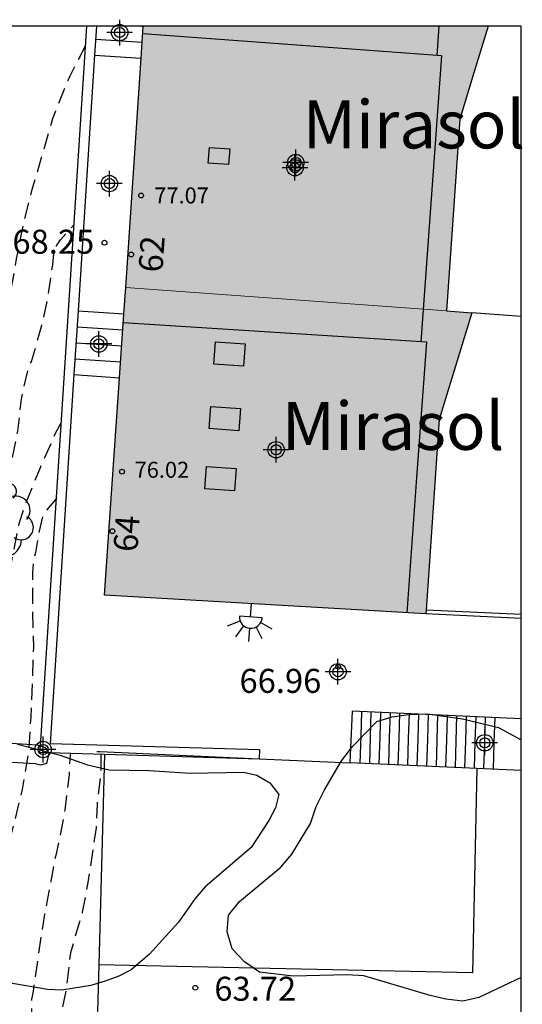
# Model space of a CAD drawing. Units: metres. Extents: x 584494 to 584845, y 4797039 to 4797291.
# Drawn here: x 584828 to 584844, y 4797260 to 4797290 of the extents above; entities that cross this region are included whole.
import ezdxf
from ezdxf.enums import TextEntityAlignment as Align

# ---------------------------------------------------------------- set-up
doc = ezdxf.new("R2010")
doc.units = ezdxf.units.M
doc.header["$MEASUREMENT"] = 0
doc.linetypes.add('TRAZOS_NORMALES', pattern=[0.75, 0.5, -0.25])
for name, color, linetype in [('010106', 9, 'Continuous'), ('020194', 31, 'TRAZOS_NORMALES'), ('020195', 30, 'TRAZOS_NORMALES'), ('020204', 9, 'Continuous'), ('020308', 9, 'Continuous'), ('060106', 9, 'BARANDILLA'), ('060117', 9, 'Continuous'), ('060141', 9, 'Continuous'), ('060144', 9, 'Continuous'), ('070105', 6, 'Continuous'), ('080106', 1, 'Continuous'), ('080109', 9, 'Continuous'), ('080110', 9, 'Continuous'), ('080201', 9, 'Continuous'), ('080202', 9, 'Continuous'), ('080303', 9, 'Continuous'), ('080304', 9, 'Continuous'), ('080308', 9, 'Continuous'), ('100106', 63, 'Continuous'), ('100107', 3, 'Continuous'), ('100116', 71, 'Continuous'), ('100202', 3, 'Continuous'), ('250204', 9, 'Continuous'), ('990501', 21, 'Continuous'), ('C_Edificios', 5, 'Continuous'), ('Centroides', 1, 'Continuous')]:
    doc.layers.add(name, color=color, linetype=linetype)
doc.layers.add('080111', color=7, linetype='Continuous', lineweight=30)
doc.layers.add('080117', color=7, linetype='Continuous', lineweight=20)
doc.styles.add('ARIAL', font='arial.ttf', dxfattribs={"height": 1})
doc.styles.add('ARIALI', font='ariali.ttf', dxfattribs={"height": 1})
doc.styles.get("Standard").update_dxf_attribs({"font": 'arial.ttf'})
doc.linetypes.add('BARANDILLA', pattern='A,1,[201,DONOSTI.shx,S=0.1,R=0,X=0,Y=0],1', length=2)

# ---------------------------------------------------------------- blocks, each defined once
blk = doc.blocks.new('BloquePortal')
blk.add_circle((0, 0), 0.075)
at = {"flags": 5}
blk.add_attdef('INDICE', text='', height=0.75, dxfattribs=at).set_placement((0, 0), align=Align.MIDDLE_CENTER)
blk = doc.blocks.new('PUNTO')
blk.add_circle((0, 0), 0.075)
blk = doc.blocks.new('FAREDE')
at = {"linetype": 'Continuous'}
for p, q in [((0.75, 0.7), (0.57, 0.322)), ((0.415, 0.36), (0.415, -0.351)), ((1.07, 0.411), (0.715, 0.19)), ((0.415, 0), (0, 0)), ((1.062, -0.416), (0.709, -0.191)), ((1.187, -0.005), (0.768, -0.001)), ((0.738, -0.699), (0.56, -0.32))]:
    blk.add_line(p, q, dxfattribs=at)
blk.add_arc((0.413, 0.004), 0.355, 270.4282, 89.5718, dxfattribs=at)
blk = doc.blocks.new('COTAPU')
blk.add_circle((0, 0), 0.075)
blk = doc.blocks.new('ARBOL')
blk.add_circle((0, 0), 0.0587)
for centre, radius, start, end in [((-0.28, 0.855), 0.3, 359.2878, 173.6078), ((0.097, 0.97), 0.21, 23.1565, 160.4665), ((0.438, 0.881), 0.24, 301.578, 139.328), ((-0.564, 0.381), 0.532, 92.28, 254.58), ((0.656, 0.288), 0.443, 319.8556, 114.7656), ((-0.091, 0.321), 0.12, 119.14, 310.56), ((0.819, -0.249), 0.383, 235.5275, 62.0275), ((-0.556, -0.339), 0.555, 142.64, 266.54), ((-0.039, -0.384), 0.21, 189.64, 323.88), ((0.299, -0.624), 0.532, 224.67, 0.24), ((-0.301, -0.676), 0.45, 213.78, 295.32)]:
    blk.add_arc(centre, radius, start, end)
blk = doc.blocks.new('Centroide')
for points in [[(0, -0.402), (0, 0.402)], [(0.402, 0), (-0.402, 0)]]:
    blk.add_lwpolyline(points)
for radius in [0.256, 0.159]:
    blk.add_circle((0, 0), radius)

msp = doc.modelspace()

# ---------------------------------------------------------------- hatches: boundary and pattern name
at = {"layer": '990501'}
for points in [[(584842.224, 4797287.182), (584842.669, 4797288.633), (584843.114, 4797290.084), (584832.34, 4797290.084), (584831.94, 4797284.111), (584831.791, 4797281.924), (584836.804, 4797281.558), (584841.816, 4797281.192)], [(584842.224, 4797287.182), (584842.669, 4797288.633), (584843.114, 4797290.084), (584832.34, 4797290.084), (584831.94, 4797284.111), (584831.791, 4797281.924), (584836.804, 4797281.558), (584841.816, 4797281.192)], [(584841.583, 4797277.799), (584842.094, 4797279.466), (584842.606, 4797281.134), (584841.816, 4797281.192), (584836.804, 4797281.558), (584831.791, 4797281.924), (584831.134, 4797272.31), (584841.169, 4797271.727)], [(584841.583, 4797277.799), (584842.094, 4797279.466), (584842.606, 4797281.134), (584841.816, 4797281.192), (584836.804, 4797281.558), (584831.791, 4797281.924), (584831.134, 4797272.31), (584841.169, 4797271.727)]]:
    msp.add_hatch(color=256, dxfattribs=at).paths.add_polyline_path(points, flags=0)

# ---------------------------------------------------------------- linework, layer by layer
at = {"layer": '010106'}
msp.add_lwpolyline([(584494.155, 4797040.098), (584844.145, 4797040.091), (584844.15, 4797290.084), (584494.16, 4797290.091)], close=True, dxfattribs=at)
at = {"layer": '020194', "flags": 128}
for points, elevation in [([(584830.538, 4797289.484), (584830.035, 4797288.503), (584829.596, 4797287.432), (584829.506, 4797287.192), (584829.181, 4797286.062), (584828.847, 4797284.941), (584828.591, 4797283.895), (584828.374, 4797282.821), (584828.143, 4797281.506), (584827.932, 4797280.296), (584827.773, 4797279.278), (584827.623, 4797278.185), (584827.443, 4797277.119), (584827.236, 4797276.102), (584827.007, 4797274.902), (584826.8, 4797273.895), (584826.685, 4797273.271), (584826.552, 4797272.118), (584826.413, 4797271.119), (584826.26, 4797269.89), (584826.156, 4797268.688), (584826.082, 4797267.602), (584825.99, 4797266.555), (584825.908, 4797265.526), (584825.776, 4797264.402), (584825.693, 4797263.325), (584825.649, 4797262.325), (584825.633, 4797261.238), (584825.587, 4797260.065), (584825.565, 4797259.863), (584825.454, 4797258.844), (584825.302, 4797257.663), (584825.086, 4797256.733), (584824.947, 4797255.734), (584824.782, 4797254.976), (584824.594, 4797254.016), (584824.355, 4797252.807), (584824.243, 4797251.731), (584824.025, 4797250.637), (584823.817, 4797249.534), (584823.646, 4797248.401), (584823.534, 4797247.96), (584823.331, 4797247.241), (584823.095, 4797246.235), (584823.014, 4797245.986), (584822.872, 4797245.497), (584822.501, 4797244.425), (584822.12, 4797243.372), (584821.729, 4797242.328), (584821.387, 4797241.284), (584821.042, 4797240.115), (584820.797, 4797239.128), (584820.628, 4797238.726), (584820.529, 4797238.535), (584820.364, 4797237.825), (584820.069, 4797236.752), (584819.772, 4797235.524), (584819.585, 4797234.536), (584819.493, 4797234.162), (584819.073, 4797233.071), (584818.603, 4797231.894), (584818.26, 4797230.879), (584817.899, 4797229.855), (584817.596, 4797228.897), (584817.128, 4797227.835), (584816.653, 4797226.899), (584816.044, 4797226.061), (584815.351, 4797225.407), (584815.166, 4797225.256), (584814.292, 4797224.701), (584813.494, 4797224.097), (584812.607, 4797223.33), (584812.392, 4797223.131), (584812.255, 4797222.951), (584811.36, 4797222.203), (584810.376, 4797221.409), (584810.23, 4797221.267), (584810.044, 4797221.116), (584809.263, 4797220.339), (584808.48, 4797219.408), (584807.889, 4797218.502), (584807.461, 4797217.546), (584807.059, 4797216.339), (584806.793, 4797215.323), (584806.751, 4797215.112), (584806.265, 4797214.109), (584806.166, 4797213.918), (584805.989, 4797213.689), (584805.794, 4797213.48), (584805.057, 4797213.077), (584804.049, 4797212.553), (584803.042, 4797212.135), (584801.806, 4797211.806), (584800.706, 4797211.601), (584799.712, 4797211.433), (584799.49, 4797211.397), (584798.428, 4797211.172), (584798.225, 4797211.127), (584797.185, 4797211.027), (584796.124, 4797210.888), (584795.063, 4797210.712), (584793.78, 4797210.528), (584792.788, 4797210.446), (584791.757, 4797210.336), (584790.609, 4797210.17), (584790.166, 4797210.119), (584788.952, 4797210.012), (584787.949, 4797209.911), (584787.699, 4797209.895), (584786.503, 4797209.72), (584785.317, 4797209.545), (584784.719, 4797209.477), (584783.552, 4797209.282), (584782.48, 4797209.028), (584781.484, 4797208.706), (584780.363, 4797208.386), (584779.33, 4797208.132), (584778.499, 4797207.933), (584777.389, 4797207.67), (584776.297, 4797207.416), (584775.128, 4797207.097), (584774.019, 4797206.901), (584772.93, 4797206.84), (584769.9, 4797206.746), (584763.774, 4797207.536), (584756.141, 4797209.467), (584753.527, 4797210.284), (584748.862, 4797210.878), (584745.806, 4797212.091), (584743.627, 4797213.455), (584741.504, 4797214.578), (584737.29, 4797217.258), (584734.735, 4797218.623), (584733.899, 4797218.76), (584731.883, 4797217.459), (584731.834, 4797217.17), (584731.757, 4797216.968), (584731.429, 4797216.835), (584730.67, 4797217.107), (584728.616, 4797218.74), (584725.91, 4797220.702), (584723.443, 4797222.423), (584718.305, 4797225.481), (584713.897, 4797227.93), (584708.769, 4797230.507), (584708.587, 4797230.604)], 70.14), ([(584829.779, 4797277.709), (584829.583, 4797277.337), (584829.095, 4797276.238), (584828.666, 4797275.176), (584828.455, 4797274.544), (584828.237, 4797273.451), (584828.027, 4797272.251), (584828.013, 4797271.953), (584827.956, 4797270.673), (584827.921, 4797269.606), (584827.903, 4797269.058), (584827.954, 4797267.902), (584827.917, 4797266.709), (584827.864, 4797265.69), (584827.742, 4797264.585), (584827.589, 4797263.384), (584827.457, 4797262.241), (584827.373, 4797261.771), (584827.041, 4797260.746), (584826.775, 4797259.691), (584826.753, 4797259.489), (584826.692, 4797259.269), (584826.454, 4797258.147), (584826.303, 4797257.013), (584826.421, 4797255.895), (584826.528, 4797255.268), (584826.505, 4797255.066), (584826.317, 4797254.039), (584826.227, 4797253.819), (584825.826, 4797252.699), (584825.794, 4797252.488), (584825.688, 4797251.787), (584825.48, 4797250.741), (584825.28, 4797249.589), (584825.1, 4797248.476), (584824.932, 4797247.496), (584824.647, 4797246.404), (584824.504, 4797245.886), (584824.443, 4797245.617), (584824.341, 4797244.609), (584824.305, 4797244.071), (584824.25, 4797243.648), (584824.022, 4797242.487), (584823.726, 4797241.327), (584823.381, 4797240.139), (584823.136, 4797239.151), (584822.878, 4797237.991), (584822.612, 4797236.869), (584822.437, 4797236.198), (584822.083, 4797235.009), (584821.78, 4797234.003), (584821.505, 4797233.007), (584821.132, 4797231.848), (584820.83, 4797230.88), (584820.534, 4797229.778), (584820.2, 4797228.637), (584819.801, 4797227.642), (584819.342, 4797226.562), (584818.903, 4797225.5), (584818.341, 4797224.565), (584817.968, 4797224.07), (584817.588, 4797223.748), (584816.577, 4797223.022), (584815.712, 4797222.477), (584814.882, 4797221.632), (584814.352, 4797220.957), (584813.715, 4797220.129), (584813.253, 4797219.51), (584812.54, 4797218.732), (584811.863, 4797217.886), (584811.283, 4797217.009), (584810.788, 4797216.083), (584810.234, 4797215.023), (584809.768, 4797214.134), (584809.641, 4797213.963), (584808.935, 4797213.059), (584808.134, 4797212.282), (584807.315, 4797211.562), (584806.536, 4797210.9), (584805.66, 4797210.258), (584804.67, 4797209.695), (584803.529, 4797209.269), (584802.32, 4797208.844), (584801.323, 4797208.484), (584800.319, 4797208.19), (584799.054, 4797207.891), (584797.895, 4797207.629), (584796.582, 4797207.302), (584795.394, 4797207.011), (584794.39, 4797206.795), (584793.241, 4797206.542), (584792.265, 4797206.287), (584791.252, 4797206.071), (584790.258, 4797205.903), (584789.255, 4797205.725), (584789.014, 4797205.709), (584787.829, 4797205.63), (584786.75, 4797205.579), (584785.567, 4797205.577), (584785.172, 4797205.534), (584784.024, 4797205.398), (584782.934, 4797205.173), (584781.899, 4797204.852), (584780.883, 4797204.453), (584779.73, 4797203.921), (584778.56, 4797203.534), (584777.593, 4797203.202), (584777.322, 4797203.148), (584776.918, 4797203.115), (584776.667, 4797203.052), (584775.971, 4797202.869), (584774.715, 4797202.541), (584773.682, 4797202.325), (584773.248, 4797202.255), (584772.169, 4797202.174), (584771.13, 4797202.141), (584770.012, 4797202.071), (584768.645, 4797202.033), (584767.356, 4797202.042), (584766.731, 4797202.08), (584765.568, 4797202.165), (584764.249, 4797202.165), (584762.884, 4797202.233), (584761.77, 4797202.403), (584760.676, 4797202.563), (584759.687, 4797202.712), (584758.411, 4797203.001), (584757.423, 4797203.217), (584756.415, 4797203.376), (584755.149, 4797203.645), (584753.884, 4797204.01), (584752.619, 4797204.375), (584751.422, 4797204.787), (584750.235, 4797205.199), (584749.23, 4797205.608), (584748.312, 4797205.977), (584747.242, 4797206.503), (584746.182, 4797207.115), (584745.191, 4797207.784), (584744.307, 4797208.538), (584743.994, 4797208.802), (584743.785, 4797208.998), (584743.444, 4797209.349), (584742.484, 4797210.2), (584741.62, 4797210.983), (584740.727, 4797211.795), (584739.825, 4797212.626), (584738.978, 4797213.312), (584738.17, 4797213.978), (584737.353, 4797214.664), (584736.956, 4797214.515), (584736.354, 4797214.149), (584735.956, 4797213.905), (584735.238, 4797213.52), (584735.39, 4797213.384), (584735.483, 4797213.19), (584735.48, 4797212.968), (584735.419, 4797212.767), (584735.292, 4797212.605), (584735.085, 4797212.559)], 69.14), ([(584829.627, 4797275.355), (584829.611, 4797275.307), (584829.219, 4797274.849), (584829.081, 4797274.273), (584828.977, 4797273.639), (584828.915, 4797273.443), (584828.877, 4797272.999), (584828.877, 4797271.897), (584828.911, 4797270.675), (584828.869, 4797269.571), (584828.827, 4797268.505), (584828.757, 4797267.447), (584828.555, 4797266.239), (584828.325, 4797265.261), (584828.033, 4797264.129), (584827.787, 4797262.997), (584827.597, 4797261.817), (584827.561, 4797261.613), (584827.465, 4797260.963), (584827.429, 4797260.735), (584827.417, 4797260.513), (584827.287, 4797259.519), (584827.143, 4797258.395), (584827.085, 4797258.103), (584826.937, 4797257.267), (584826.739, 4797256.141), (584826.651, 4797255.127), (584826.545, 4797254.047), (584826.351, 4797252.993), (584826.311, 4797251.871), (584826.311, 4797250.711), (584826.237, 4797249.627), (584826.085, 4797248.545), (584826.099, 4797247.431), (584826.187, 4797246.385), (584826.279, 4797245.351), (584826.299, 4797244.097), (584826.299, 4797243.856), (584826.275, 4797243.612), (584826.163, 4797243.152), (584825.755, 4797242.136), (584825.639, 4797241.922), (584825.513, 4797241.734), (584825.371, 4797241.574), (584825.187, 4797241.42), (584824.897, 4797240.8), (584824.409, 4797239.672), (584824.317, 4797239.446), (584824.143, 4797238.962), (584823.766, 4797237.968), (584823.458, 4797236.784), (584823.402, 4797236.522), (584823.262, 4797236.326), (584823.248, 4797236.102), (584822.976, 4797234.948), (584822.676, 4797233.926), (584822.39, 4797232.96), (584822.162, 4797231.75), (584821.942, 4797230.638), (584821.63, 4797229.63), (584821.242, 4797228.59), (584821.182, 4797228.396), (584821.124, 4797228.102), (584820.812, 4797227.142), (584820.502, 4797226.328), (584819.938, 4797225.176), (584819.416, 4797224.174), (584818.84, 4797223.342), (584818.228, 4797222.43), (584818.05, 4797222.216), (584817.91, 4797222.014), (584817.74, 4797221.814), (584816.92, 4797220.868), (584816.092, 4797220.122), (584815.264, 4797219.444), (584814.834, 4797219.07), (584814.232, 4797218.472), (584813.508, 4797217.581), (584813.02, 4797216.705), (584812.486, 4797215.589), (584812.05, 4797214.977), (584811.418, 4797214.117), (584810.724, 4797213.239), (584809.978, 4797212.511), (584809.58, 4797212.235), (584809.392, 4797212.137), (584809.25, 4797211.977), (584809.054, 4797211.801), (584808.116, 4797211.115), (584807.088, 4797210.479), (584806.234, 4797209.919), (584805.274, 4797209.365), (584804.64, 4797209.057), (584803.57, 4797208.593), (584802.606, 4797208.157), (584801.71, 4797207.697), (584800.602, 4797207.245), (584799.473, 4797206.857), (584798.531, 4797206.465), (584797.369, 4797206.157), (584796.391, 4797205.881), (584795.345, 4797205.509), (584794.255, 4797205.217), (584793.073, 4797204.891), (584792.169, 4797204.753), (584791.033, 4797204.647), (584789.805, 4797204.455), (584788.635, 4797204.315), (584787.457, 4797204.135), (584786.459, 4797203.937), (584785.299, 4797203.742), (584784.241, 4797203.508), (584783.099, 4797203.16), (584782.653, 4797203.01), (584782.253, 4797202.794), (584781.229, 4797202.158), (584780.261, 4797201.604), (584779.117, 4797201.172), (584778.113, 4797200.852), (584777.089, 4797200.576), (584775.937, 4797200.366), (584774.897, 4797200.242), (584773.679, 4797200.076), (584772.507, 4797199.946), (584771.393, 4797199.822), (584770.169, 4797199.734), (584769.077, 4797199.712), (584767.939, 4797199.712), (584766.743, 4797199.756), (584765.601, 4797199.836), (584764.375, 4797200.008), (584763.235, 4797200.13), (584762.069, 4797200.258), (584760.863, 4797200.426), (584759.688, 4797200.608), (584758.666, 4797200.78), (584757.462, 4797200.924), (584756.434, 4797201.094), (584755.41, 4797201.316), (584754.296, 4797201.534), (584753.234, 4797201.784), (584752.212, 4797202.104), (584751.12, 4797202.536), (584750.134, 4797202.982), (584749.098, 4797203.548), (584748.164, 4797204.144), (584747.576, 4797204.534), (584746.774, 4797205.158), (584745.966, 4797205.944), (584745.234, 4797206.708), (584744.428, 4797207.45), (584743.616, 4797208.124), (584741.218, 4797210.306), (584739.916, 4797211.628), (584739.772, 4797211.79), (584739.324, 4797212.28), (584739.15, 4797212.436), (584738.958, 4797212.514), (584738.776, 4797212.422), (584738.61, 4797212.298), (584737.688, 4797211.724), (584737.298, 4797211.534), (584736.93, 4797211.386), (584736.732, 4797211.346), (584736.54, 4797211.284), (584736.429, 4797211.26)], 68.64), ([(584831.015, 4797267.337), (584831.011, 4797266.721), (584830.899, 4797265.786), (584830.868, 4797265.042), (584830.775, 4797264.422), (584830.62, 4797263.399), (584830.435, 4797262.407), (584830.063, 4797261.136), (584829.939, 4797260.02), (584829.784, 4797259.276), (584829.474, 4797257.571), (584829.35, 4797256.269), (584829.428, 4797255.402), (584829.459, 4797254.409), (584829.459, 4797253.727), (584829.505, 4797253.233), (584829.027, 4797252.223), (584828.927, 4797252.029), (584828.805, 4797251.857), (584828.721, 4797251.665), (584828.609, 4797251.243), (584828.327, 4797250.211), (584828.017, 4797249.097), (584827.975, 4797248.877), (584827.849, 4797247.723), (584827.645, 4797246.673), (584827.455, 4797245.615), (584827.401, 4797244.449), (584827.315, 4797243.309), (584827.19, 4797242.226), (584827.07, 4797241.224), (584826.836, 4797240.074), (584826.628, 4797238.932), (584826.302, 4797237.832), (584826.036, 4797236.692), (584825.844, 4797235.484), (584825.57, 4797234.43), (584825.396, 4797234.026), (584825.288, 4797233.828), (584824.984, 4797233.24), (584824.502, 4797232.276), (584824.322, 4797231.634), (584824.116, 4797230.49), (584823.838, 4797229.36), (584823.546, 4797228.266), (584823.12, 4797227.318), (584822.616, 4797226.45), (584822.222, 4797225.59), (584822.128, 4797225.364), (584821.964, 4797224.916), (584821.522, 4797223.986), (584821.072, 4797222.898), (584820.546, 4797221.982), (584819.986, 4797221.018), (584819.446, 4797220.134), (584819.332, 4797219.934), (584818.974, 4797219.284), (584818.4, 4797218.384), (584817.79, 4797217.486), (584817.496, 4797217.062), (584816.8, 4797216.302), (584816.146, 4797215.513), (584815.45, 4797214.685), (584814.616, 4797213.927), (584813.71, 4797213.233), (584812.858, 4797212.557), (584811.812, 4797211.897), (584811.426, 4797211.613), (584810.646, 4797211.125), (584809.802, 4797210.573), (584808.794, 4797210.041), (584807.74, 4797209.501), (584806.688, 4797208.909), (584806.502, 4797208.803), (584805.658, 4797208.295), (584804.608, 4797207.829), (584803.598, 4797207.293), (584802.58, 4797206.713), (584801.564, 4797206.187), (584800.634, 4797205.647), (584799.646, 4797205.013), (584798.626, 4797204.465), (584797.652, 4797203.875), (584796.635, 4797203.317), (584795.647, 4797202.663), (584795.311, 4797202.471), (584794.821, 4797202.277), (584793.979, 4797201.865), (584793.771, 4797201.773), (584792.771, 4797201.535), (584791.685, 4797201.307), (584790.489, 4797201.109), (584789.453, 4797200.978), (584788.199, 4797200.784), (584787.063, 4797200.664), (584785.989, 4797200.598), (584784.941, 4797200.526), (584783.779, 4797200.322), (584782.807, 4797200.064), (584781.733, 4797199.532), (584781.273, 4797199.258), (584780.383, 4797198.776), (584779.435, 4797198.25), (584778.469, 4797197.69), (584777.529, 4797197.326), (584776.515, 4797197.064), (584775.367, 4797196.802), (584774.203, 4797196.552), (584773.067, 4797196.366), (584771.901, 4797196.224), (584770.729, 4797196.152), (584769.641, 4797196.142), (584768.383, 4797196.096), (584767.289, 4797196.116), (584766.097, 4797196.262), (584765.107, 4797196.486), (584763.917, 4797196.694), (584762.909, 4797196.92), (584761.901, 4797197.176), (584760.755, 4797197.456), (584759.629, 4797197.712), (584758.435, 4797197.926), (584757.334, 4797198.17), (584756.206, 4797198.44), (584755.112, 4797198.69), (584754.04, 4797199.042), (584753.542, 4797199.264), (584750.556, 4797200.966), (584749.864, 4797201.47), (584748.864, 4797202.034), (584747.992, 4797202.604), (584747.134, 4797203.342), (584746.942, 4797203.522), (584745.974, 4797204.232), (584745.154, 4797204.954), (584744.32, 4797205.816), (584744.186, 4797205.966), (584743.684, 4797206.53), (584743.338, 4797206.892), (584742.902, 4797207.366), (584742.604, 4797207.668), (584742.462, 4797207.82), (584742.338, 4797207.98), (584742.184, 4797208.13), (584741.34, 4797207.558), (584740.374, 4797206.818), (584739.276, 4797207.512), (584738.95, 4797207.808), (584738.634, 4797208.098), (584738.45, 4797208.23), (584738.292, 4797208.382), (584737.946, 4797208.238), (584737.608, 4797207.714), (584737.364, 4797207.37), (584737.14, 4797207.012), (584736.788, 4797206.458), (584736.666, 4797206.294), (584736.492, 4797206.189), (584736.088, 4797206.277), (584735.136, 4797206.811), (584734.806, 4797207.103), (584734.3, 4797207.509), (584733.758, 4797207.73), (584733.116, 4797207.816)], 67.64), ([(584738.15, 4797209.303), (584738.571, 4797209.023), (584738.666, 4797208.983), (584738.861, 4797209.134), (584739.23, 4797209.369), (584740.22, 4797209.932), (584740.734, 4797210.223), (584740.896, 4797210.105), (584741.219, 4797209.821), (584742.073, 4797209.01), (584742.415, 4797208.687), (584743.327, 4797207.885), (584744.104, 4797207.046), (584744.853, 4797206.304), (584745.603, 4797205.552), (584746.419, 4797204.76), (584747.197, 4797204.018), (584748.138, 4797203.244), (584748.548, 4797202.93), (584749.423, 4797202.234), (584749.803, 4797201.939), (584750.661, 4797201.378), (584751.597, 4797200.864), (584752.602, 4797200.494), (584753.597, 4797200.113), (584754.345, 4797199.9), (584754.603, 4797199.81), (584754.881, 4797199.748), (584756.109, 4797199.422), (584757.413, 4797199.095), (584758.448, 4797198.859), (584759.56, 4797198.631), (584760.712, 4797198.383), (584761.815, 4797198.194), (584762.91, 4797198.053), (584763.766, 4797197.992), (584763.977, 4797197.97), (584765.122, 4797197.924), (584766.152, 4797197.928), (584767.23, 4797197.97), (584768.194, 4797198.062), (584769.456, 4797198.13), (584770.477, 4797198.212), (584771.546, 4797198.263), (584772.616, 4797198.392), (584773.764, 4797198.577), (584774.807, 4797198.841), (584775.85, 4797199.124), (584777.126, 4797199.462), (584778.401, 4797199.847), (584779.447, 4797200.256), (584779.679, 4797200.358), (584779.921, 4797200.422), (584780.163, 4797200.524), (584781.287, 4797201.075), (584782.17, 4797201.553), (584783.216, 4797202.019), (584783.506, 4797202.111), (584784.568, 4797202.327), (584785.475, 4797202.487), (584786.612, 4797202.634), (584787.645, 4797202.821), (584788.734, 4797202.967), (584789.844, 4797203.134), (584790.924, 4797203.32), (584791.937, 4797203.508), (584792.865, 4797203.744), (584793.937, 4797204.008), (584794.933, 4797204.378), (584795.901, 4797204.778), (584796.966, 4797205.224), (584798.031, 4797205.632), (584799.038, 4797206.06), (584800.045, 4797206.536), (584801.169, 4797207.049), (584802.235, 4797207.553), (584802.758, 4797207.786), (584803.715, 4797208.128), (584804.77, 4797208.507), (584805.855, 4797209.03), (584806.738, 4797209.527), (584807.815, 4797210.089), (584808.698, 4797210.615), (584809.64, 4797211.208), (584810.555, 4797211.916), (584811.462, 4797212.759), (584812.341, 4797213.603), (584812.946, 4797214.191), (584813.102, 4797214.333), (584813.767, 4797215.083), (584814.326, 4797215.749), (584814.992, 4797216.586), (584815.688, 4797217.441), (584816.404, 4797218.354), (584817.178, 4797219.305), (584817.894, 4797220.248), (584818.533, 4797221.162), (584819.056, 4797222.04), (584819.56, 4797222.966), (584820.123, 4797223.939), (584820.222, 4797224.149), (584820.341, 4797224.35), (584820.874, 4797225.266), (584821.457, 4797226.297), (584821.923, 4797227.271), (584822.193, 4797227.941), (584822.534, 4797228.889), (584822.877, 4797229.971), (584823.209, 4797230.996), (584823.331, 4797231.408), (584823.597, 4797232.521), (584823.884, 4797233.719), (584824.181, 4797234.918), (584824.429, 4797236.069), (584824.733, 4797237.171), (584824.785, 4797237.402), (584824.865, 4797237.622), (584825.18, 4797238.753), (584825.445, 4797239.769), (584825.535, 4797239.999), (584825.964, 4797241.012), (584826.063, 4797241.213), (584826.323, 4797241.806), (584826.624, 4797242.658), (584826.878, 4797243.559), (584826.9, 4797243.798), (584826.983, 4797244.865), (584826.987, 4797245.789), (584827.001, 4797246.049), (584827.075, 4797247.183), (584827.205, 4797248.192), (584827.337, 4797249.325), (584827.487, 4797250.391), (584827.696, 4797251.485), (584827.897, 4797252.733), (584828.097, 4797253.943), (584828.239, 4797255.048), (584828.449, 4797256.295), (584828.685, 4797257.312), (584828.847, 4797258.465), (584828.865, 4797259.686), (584828.907, 4797259.926), (584829.067, 4797261.05), (584829.258, 4797262.279), (584829.467, 4797263.373), (584829.583, 4797264.064), (584829.644, 4797264.275), (584829.685, 4797264.486), (584829.904, 4797265.599), (584830.035, 4797266.694), (584830.038, 4797266.916), (584830.064, 4797267.329), (584830.064, 4797267.365)], 68.14)]:
    msp.add_lwpolyline(points, dxfattribs=dict(at, elevation=elevation))
at = {"layer": '020195', "elevation": 69.64, "flags": 128}
msp.add_lwpolyline([(584797.82, 4797209.458), (584798.587, 4797209.509), (584799.767, 4797209.583), (584800.837, 4797209.687), (584801.957, 4797209.807), (584803.04, 4797210.019), (584804.096, 4797210.267), (584805.268, 4797210.581), (584805.742, 4797210.787), (584805.93, 4797210.931), (584806.094, 4797211.091), (584806.906, 4797211.901), (584807.33, 4797212.421), (584807.936, 4797213.401), (584808.24, 4797214.013), (584808.294, 4797214.231), (584808.32, 4797214.437), (584808.32, 4797214.643), (584808.444, 4797215.607), (584808.706, 4797216.445), (584808.788, 4797216.641), (584809.412, 4797217.645), (584810.186, 4797218.575), (584810.522, 4797219.135), (584810.672, 4797219.315), (584810.818, 4797219.455), (584811.594, 4797220.336), (584811.77, 4797220.498), (584812.536, 4797221.306), (584813.316, 4797222.018), (584814.1, 4797222.924), (584814.866, 4797223.712), (584815.768, 4797224.242), (584816.412, 4797224.544), (584816.604, 4797224.678), (584817.444, 4797225.312), (584817.782, 4797225.692), (584818.076, 4797226.13), (584818.158, 4797226.358), (584818.554, 4797227.3), (584818.968, 4797228.306), (584819.306, 4797229.414), (584819.586, 4797230.578), (584819.828, 4797231.594), (584820.154, 4797232.728), (584820.456, 4797233.746), (584820.881, 4797234.876), (584820.911, 4797235.076), (584820.965, 4797235.27), (584821.235, 4797236.344), (584821.297, 4797236.562), (584821.599, 4797237.648), (584821.785, 4797238.774), (584821.959, 4797239.804), (584822.259, 4797240.982), (584822.543, 4797242.174), (584822.779, 4797243.172), (584823.073, 4797244.264), (584823.371, 4797245.316), (584823.683, 4797246.471), (584823.947, 4797247.495), (584824.027, 4797248.109), (584824.049, 4797248.327), (584824.183, 4797249.523), (584825.279, 4797252.377), (584825.775, 4797253.329), (584826.203, 4797254.117), (584826.239, 4797254.351), (584826.245, 4797254.561), (584826.289, 4797254.981), (584826.397, 4797256.051), (584826.423, 4797257.177), (584826.437, 4797258.281), (584826.429, 4797259.421), (584826.405, 4797260.565), (584826.395, 4797261.653), (584826.431, 4797262.653), (584826.471, 4797263.847), (584826.533, 4797264.903), (584826.633, 4797266.009), (584826.833, 4797267.231), (584827.043, 4797268.259), (584827.163, 4797269.189), (584827.201, 4797269.447), (584827.321, 4797270.525), (584827.467, 4797271.729), (584827.501, 4797271.993), (584827.607, 4797273.025), (584827.719, 4797274.027), (584827.913, 4797275.041), (584828.175, 4797276.187), (584828.423, 4797277.433), (584828.539, 4797278.432), (584828.581, 4797278.668), (584828.743, 4797279.368), (584828.847, 4797279.61), (584829.167, 4797280.708), (584829.351, 4797281.548), (584829.513, 4797282.628), (584829.553, 4797283.052), (584829.643, 4797283.242), (584829.757, 4797283.414), (584830.178, 4797283.894)], dxfattribs=at)
at = {"layer": '060106', "flags": 128}
for points in [[(584830.889, 4797267.429), (584830.987, 4797267.429), (584834.825, 4797267.255), (584835.96, 4797267.203)], [(584835.96, 4797267.203), (584838.8, 4797267.074)]]:
    msp.add_lwpolyline(points, dxfattribs=at)
at = {"layer": '060117', "flags": 128}
for points in [[(584830.819, 4797289.18), (584832.273, 4797289.082)], [(584830.305, 4797281.196), (584831.735, 4797281.1)], [(584830.176, 4797279.2), (584831.598, 4797279.104)], [(584838.8, 4797267.074), (584838.873, 4797268.692)]]:
    msp.add_lwpolyline(points, dxfattribs=at)
at = {"layer": '060141', "flags": 128}
for points in [[(584832.281, 4797290.084), (584832.34, 4797290.08)], [(584830.851, 4797289.679), (584832.306, 4797289.581)], [(584830.272, 4797280.697), (584831.701, 4797280.601)], [(584830.24, 4797280.198), (584831.667, 4797280.102)], [(584830.208, 4797279.699), (584831.632, 4797279.603)], [(584839.157, 4797268.679), (584839.134, 4797267.912), (584839.107, 4797267.06)], [(584839.454, 4797268.666), (584839.431, 4797267.898), (584839.404, 4797267.047)], [(584839.752, 4797268.652), (584839.729, 4797267.883), (584839.702, 4797267.033)], [(584840.049, 4797268.639), (584840.026, 4797267.868), (584839.999, 4797267.02)], [(584840.346, 4797268.624), (584840.323, 4797267.853), (584840.296, 4797267.006)], [(584840.643, 4797268.611), (584840.62, 4797267.839), (584840.593, 4797266.993)], [(584840.94, 4797268.597), (584840.917, 4797267.824), (584840.89, 4797266.979)], [(584841.237, 4797268.584), (584841.214, 4797267.809), (584841.187, 4797266.966)], [(584841.535, 4797268.57), (584841.512, 4797267.794), (584841.485, 4797266.952)], [(584841.832, 4797268.557), (584841.809, 4797267.779), (584841.782, 4797266.939)], [(584842.129, 4797268.544), (584842.106, 4797267.764), (584842.079, 4797266.925)], [(584842.426, 4797268.53), (584842.403, 4797267.75), (584842.376, 4797266.912)], [(584842.724, 4797268.517), (584842.7, 4797267.735), (584842.673, 4797266.897)], [(584843.021, 4797268.503), (584842.997, 4797267.72), (584842.97, 4797266.884)], [(584843.319, 4797268.49), (584843.295, 4797267.705), (584843.268, 4797266.87)]]:
    msp.add_lwpolyline(points, dxfattribs=at)
at = {"layer": '060144', "flags": 128}
for points in [[(584844.15, 4797281.018), (584842.606, 4797281.134)], [(584844.15, 4797271.704), (584841.177, 4797271.846)]]:
    msp.add_lwpolyline(points, dxfattribs=at)
at = {"layer": '070105', "flags": 128}
for points in [[(584829.127, 4797267.6), (584830.577, 4797290.084)], [(584830.877, 4797290.084), (584830.819, 4797289.18)], [(584830.819, 4797289.18), (584830.305, 4797281.196)], [(584830.305, 4797281.196), (584830.176, 4797279.2)], [(584830.176, 4797279.2), (584829.434, 4797267.682), (584835.97, 4797267.49), (584835.96, 4797267.203)], [(584844.15, 4797271.585), (584841.169, 4797271.727)], [(584844.15, 4797268.452), (584838.873, 4797268.692)], [(584829.38, 4797267.385), (584829.114, 4797267.393), (584829.127, 4797267.6)], [(584831.131, 4797267.333), (584829.38, 4797267.385)], [(584831.131, 4797267.333), (584830.949, 4797260.765)], [(584835.96, 4797267.203), (584835.96, 4797267.19), (584831.131, 4797267.333)], [(584842.762, 4797266.894), (584838.8, 4797267.074)], [(584844.15, 4797266.83), (584842.762, 4797266.894)], [(584830.949, 4797260.765), (584830.909, 4797259.308), (584830.898, 4797259.308)]]:
    msp.add_lwpolyline(points, dxfattribs=at)
at = {"layer": '080106', "flags": 128}
for points in [[(584835.041, 4797286.254), (584835.005, 4797285.763), (584834.372, 4797285.809), (584834.407, 4797286.3), (584835.041, 4797286.254)], [(584835.526, 4797280.158), (584835.476, 4797279.464), (584834.548, 4797279.531), (584834.598, 4797280.225), (584835.526, 4797280.158)], [(584835.38, 4797278.14), (584835.33, 4797277.446), (584834.402, 4797277.513), (584834.452, 4797278.207), (584835.38, 4797278.14)], [(584835.245, 4797276.264), (584835.195, 4797275.57), (584834.267, 4797275.637), (584834.317, 4797276.331), (584835.245, 4797276.264)]]:
    msp.add_lwpolyline(points, dxfattribs=at)
at = {"layer": '080109', "flags": 128}
for points in [[(584841.516, 4797289.169), (584841.549, 4797289.626), (584841.582, 4797290.084)], [(584841.023, 4797280.222), (584841.345, 4797284.69), (584841.667, 4797289.158)], [(584840.586, 4797271.761), (584840.89, 4797275.986), (584841.194, 4797280.211)]]:
    msp.add_lwpolyline(points, dxfattribs=at)
at = {"layer": '080110', "flags": 128}
for points in [[(584841.667, 4797289.158), (584832.324, 4797289.845)], [(584841.194, 4797280.211), (584831.715, 4797280.822)]]:
    msp.add_lwpolyline(points, dxfattribs=at)
at = {"layer": '080111', "flags": 128}
for points in [[(584832.273, 4797289.082), (584832.34, 4797290.084)], [(584843.114, 4797290.084), (584842.669, 4797288.633), (584842.224, 4797287.182), (584841.816, 4797281.192)], [(584831.791, 4797281.924), (584831.94, 4797284.111), (584832.273, 4797289.082)], [(584831.735, 4797281.1), (584831.791, 4797281.924)], [(584831.598, 4797279.104), (584831.735, 4797281.1)], [(584842.606, 4797281.134), (584842.094, 4797279.466), (584841.583, 4797277.799), (584841.177, 4797271.846)], [(584841.816, 4797281.192), (584842.606, 4797281.134)], [(584841.169, 4797271.727), (584831.134, 4797272.31), (584831.598, 4797279.104)], [(584841.177, 4797271.846), (584841.169, 4797271.727)]]:
    msp.add_lwpolyline(points, dxfattribs=at)
at = {"layer": '080117', "flags": 128}
msp.add_lwpolyline([(584831.791, 4797281.924), (584836.804, 4797281.558), (584841.816, 4797281.192)], dxfattribs=at)
at = {"layer": '100106', "color": 63, "flags": 128}
msp.add_lwpolyline([(584844.149, 4797260.371), (584842.825, 4797259.738), (584842.323, 4797259.628), (584841.795, 4797259.688), (584841.301, 4797259.802), (584839.23, 4797260.422), (584838.704, 4797260.454), (584837.028, 4797260.406), (584835.976, 4797260.534), (584835.506, 4797260.856), (584835.122, 4797261.262), (584834.96, 4797261.796), (584835, 4797262.318), (584835.344, 4797262.742), (584836.642, 4797263.814), (584836.986, 4797264.216), (584837.566, 4797265.182), (584837.744, 4797265.706), (584837.99, 4797266.206), (584838.53, 4797267.138), (584838.874, 4797267.584), (584839.636, 4797268.362), (584840.114, 4797268.514), (584840.622, 4797268.585), (584841.214, 4797268.605), (584842.31, 4797268.453), (584843.442, 4797268.173), (584844.15, 4797267.795)], dxfattribs=at)
at = {"layer": '100106', "color": 63}
msp.add_lwpolyline([(584828.41, 4797267.657), (584829.742, 4797267.309), (584830.602, 4797267.009), (584831.274, 4797266.857), (584832.526, 4797266.833), (584833.802, 4797266.753), (584835.474, 4797266.781), (584835.886, 4797266.685), (584836.29, 4797266.445), (584836.574, 4797266.085), (584836.474, 4797265.673), (584836.258, 4797265.269), (584835.71, 4797264.425), (584834.27, 4797263.197), (584833.962, 4797262.837), (584833.446, 4797262.101), (584832.534, 4797261.101), (584831.962, 4797260.609), (584831.582, 4797260.409), (584831.15, 4797260.253), (584830.698, 4797260.121), (584829.798, 4797259.973), (584829.354, 4797259.997), (584827.642, 4797260.289)], dxfattribs=at)
at = {"layer": '100107', "flags": 128}
for points in [[(584825.846, 4797255.977), (584825.861, 4797256.344), (584825.925, 4797257.633), (584825.981, 4797259.379), (584826.244, 4797266.666), (584826.615, 4797267.296), (584827.293, 4797267.637), (584828.23, 4797267.684), (584829.013, 4797267.64), (584829.127, 4797267.6)], [(584829.127, 4797267.6), (584829.274, 4797267.55), (584829.38, 4797267.385)], [(584829.38, 4797267.385), (584829.39, 4797267.37), (584829.318, 4797267.054), (584829.126, 4797267.002), (584828.972, 4797267.042)], [(584828.972, 4797267.042), (584828.22, 4797267.084), (584827.444, 4797267.042), (584827.042, 4797266.838), (584826.838, 4797266.492), (584826.58, 4797259.358)]]:
    msp.add_lwpolyline(points, dxfattribs=at)
at = {"layer": '100116', "flags": 128}
msp.add_lwpolyline([(584842.762, 4797266.894), (584842.626, 4797260.516), (584830.949, 4797260.765)], dxfattribs=at)

# ---------------------------------------------------------------- block references
at = {"layer": '020204', "rotation": 359.9987685839998}
for p in [(584831.131, 4797283.321, 68.248), (584838.43, 4797270.075, 66.956), (584833.965, 4797260.048, 63.725)]:
    msp.add_blockref('COTAPU', p, dxfattribs=at)
at = {"layer": '080201', "rotation": 359.9987685839998}
for p in [(584832.273, 4797284.797, 77.068), (584831.677, 4797276.169, 76.018)]:
    msp.add_blockref('PUNTO', p, dxfattribs=at)
at = {"layer": '080202', "rotation": 359.9987685839998}
for p in [(584831.964, 4797282.953), (584831.377, 4797274.312)]:
    msp.add_blockref('BloquePortal', p, dxfattribs=at)
at = {"layer": '100202', "rotation": 359.9987685839998}
msp.add_blockref('ARBOL', (584827.706, 4797274.673), dxfattribs=at)
at = {"layer": '250204', "rotation": 266.0230685855279}
msp.add_blockref('FAREDE', (584835.723, 4797272.044), dxfattribs=at)
at = {"layer": 'C_Edificios', "rotation": 359.9987685839998}
for p in [(584837.08, 4797285.664), (584836.49, 4797276.854)]:
    msp.add_blockref('Centroide', p, dxfattribs=at)
at = {"layer": 'Centroides', "rotation": 359.9987685839998}
for p in [(584831.604, 4797289.886), (584837.104, 4797285.826), (584831.283, 4797285.167), (584830.953, 4797280.158), (584838.423, 4797269.92), (584843.008, 4797267.7), (584829.212, 4797267.49)]:
    msp.add_blockref('Centroide', p, dxfattribs=at)

# ---------------------------------------------------------------- texts
at = {"layer": '020308', "style": 'ARIAL'}
for s, p in [('68.25', (584828.254, 4797282.977)), ('66.96', (584835.347, 4797269.259)), ('63.72', (584834.56, 4797259.642))]:
    msp.add_text(s, height=0.75, rotation=359.9988, dxfattribs=at).set_placement(p)
at = {"layer": '080303', "style": 'ARIAL'}
for s, p in [('77.07', (584832.686, 4797284.547)), ('76.02', (584832.071, 4797275.978))]:
    msp.add_text(s, height=0.5, rotation=359.9988, dxfattribs=at).set_placement(p)
at = {"layer": '080304', "style": 'ARIALI'}
for p in [(584837.319, 4797286.268), (584836.668, 4797276.85)]:
    msp.add_text('Mirasol', height=1.5, dxfattribs=at).set_placement(p)
at = {"layer": '080308', "style": 'ARIALI'}
for s, p in [('62', (584832.937, 4797282.377)), ('64', (584832.155, 4797273.645))]:
    msp.add_text(s, height=0.75, rotation=86.0918, dxfattribs=at).set_placement(p)

doc.saveas('drawing.dxf')
